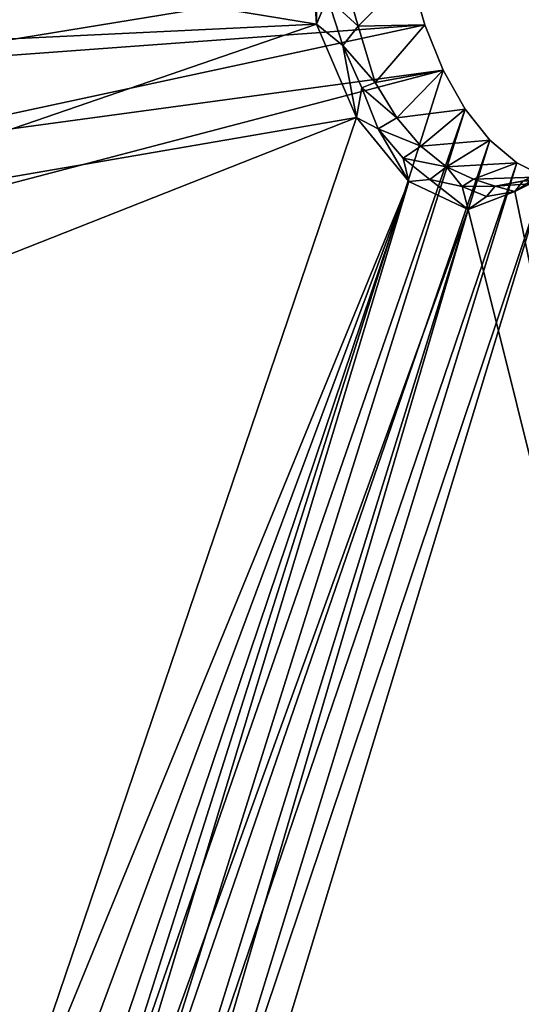
# Model space of a CAD drawing. Units: inches. Extents: x -74 to 81, y -64 to 114.
# Drawn here: x -19 to -16, y -20 to -14 of the extents above; entities that cross this region are included whole.
import ezdxf

# ---------------------------------------------------------------- set-up
doc = ezdxf.new("R2010")
doc.units = ezdxf.units.IN
doc.header["$MEASUREMENT"] = 0
doc.layers.get('0').update_dxf_attribs({"true_color": 0x5890e1})

msp = doc.modelspace()

# ---------------------------------------------------------------- linework, layer by layer
for points in [[(-17.6103, -13.3802, 27.4825), (-20.6624, -13.6187, 22.24), (-17.5633, -14.1274, 27.6343)], [(-17.5633, -14.1274, 27.6343), (-17.5682, -13.687, 27.5464), (-17.6103, -13.3802, 27.4825)], [(-17.5633, -14.1274, 27.6343), (-20.6624, -13.6187, 22.24), (-20.6868, -14.2758, 22.2207)], [(-17.5633, -14.1274, 27.6343), (-17.5028, -13.978, 27.6512), (-17.5682, -13.687, 27.5464)], [(-16.9552, -14.1308, 27.5064), (-20.2687, -14.3741, 21.7607), (-17.0373, -13.8462, 27.3724)], [(-17.0373, -13.8462, 27.3724), (-20.2687, -14.3741, 21.7607), (-20.2222, -13.8736, 21.856)], [(-17.3302, -14.1371, 27.7229), (-17.0373, -13.8462, 27.3724), (-17.4123, -13.8526, 27.5889)], [(-17.3302, -14.1371, 27.7229), (-16.9552, -14.1308, 27.5064), (-17.0373, -13.8462, 27.3724)], [(-17.4123, -13.8526, 27.5889), (-17.5028, -13.978, 27.6512), (-17.3302, -14.1371, 27.7229)], [(-17.5028, -13.978, 27.6512), (-17.5633, -14.1274, 27.6343), (-17.4157, -14.2461, 27.7943)], [(-17.4157, -14.2461, 27.7943), (-17.3302, -14.1371, 27.7229), (-17.5028, -13.978, 27.6512)], [(-17.5633, -14.1274, 27.6343), (-20.8463, -15.2549, 21.9158), (-17.3387, -14.652, 28.0079)], [(-17.5633, -14.1274, 27.6343), (-20.6868, -14.2758, 22.2207), (-20.8463, -15.2549, 21.9158)], [(-16.9552, -14.1308, 27.5064), (-20.3422, -14.8601, 21.6193), (-20.2687, -14.3741, 21.7607)], [(-16.851, -14.3856, 27.6793), (-20.3422, -14.8601, 21.6193), (-16.9552, -14.1308, 27.5064)], [(-17.5633, -14.1274, 27.6343), (-17.3387, -14.652, 28.0079), (-17.4157, -14.2461, 27.7943)], [(-17.3302, -14.1371, 27.7229), (-17.4157, -14.2461, 27.7943), (-17.2339, -14.4546, 27.9617)], [(-17.2339, -14.4546, 27.9617), (-16.9552, -14.1308, 27.5064), (-17.3302, -14.1371, 27.7229)], [(-17.2339, -14.4546, 27.9617), (-16.851, -14.3856, 27.6793), (-16.9552, -14.1308, 27.5064)], [(-17.4157, -14.2461, 27.7943), (-17.3387, -14.652, 28.0079), (-17.309, -14.4847, 27.972)], [(-17.309, -14.4847, 27.972), (-17.2339, -14.4546, 27.9617), (-17.4157, -14.2461, 27.7943)], [(-18.9652, -21.0582, 23.8228), (-20.4418, -15.3261, 21.4333), (-16.851, -14.3856, 27.6793)], [(-16.851, -14.3856, 27.6793), (-20.4418, -15.3261, 21.4333), (-20.3422, -14.8601, 21.6193)], [(-16.7277, -14.6038, 27.8865), (-18.9652, -21.0582, 23.8228), (-16.851, -14.3856, 27.6793)], [(-17.1128, -14.6538, 28.1657), (-16.851, -14.3856, 27.6793), (-17.2339, -14.4546, 27.9617)], [(-17.1128, -14.6538, 28.1657), (-16.7277, -14.6038, 27.8865), (-16.851, -14.3856, 27.6793)], [(-17.2339, -14.4546, 27.9617), (-17.309, -14.4847, 27.972), (-17.1128, -14.6538, 28.1657)], [(-17.3387, -14.652, 28.0079), (-17.2162, -14.7149, 28.1761), (-17.309, -14.4847, 27.972)], [(-17.2162, -14.7149, 28.1761), (-17.1128, -14.6538, 28.1657), (-17.309, -14.4847, 27.972)], [(-16.7277, -14.6038, 27.8865), (-18.7952, -21.1905, 24.1132), (-18.9652, -21.0582, 23.8228)], [(-16.7277, -14.6038, 27.8865), (-16.5886, -14.7793, 28.1222), (-18.7952, -21.1905, 24.1132)], [(-16.978, -14.8134, 28.3944), (-16.7277, -14.6038, 27.8865), (-17.1128, -14.6538, 28.1657)], [(-16.978, -14.8134, 28.3944), (-16.5886, -14.7793, 28.1222), (-16.7277, -14.6038, 27.8865)], [(-19.4642, -20.9109, 24.144), (-17.3387, -14.652, 28.0079), (-21.1067, -16.1392, 21.4391)], [(-17.3387, -14.652, 28.0079), (-20.8463, -15.2549, 21.9158), (-21.1067, -16.1392, 21.4391)], [(-19.4642, -20.9109, 24.144), (-17.0444, -15.0116, 28.5071), (-17.3387, -14.652, 28.0079)], [(-17.0444, -15.0116, 28.5071), (-17.2162, -14.7149, 28.1761), (-17.3387, -14.652, 28.0079)], [(-16.978, -14.8134, 28.3944), (-17.1128, -14.6538, 28.1657), (-17.2162, -14.7149, 28.1761)], [(-17.0444, -15.0116, 28.5071), (-17.0764, -14.8804, 28.4133), (-17.2162, -14.7149, 28.1761)], [(-17.2162, -14.7149, 28.1761), (-17.0764, -14.8804, 28.4133), (-16.978, -14.8134, 28.3944)], [(-18.7952, -21.1905, 24.1132), (-16.5886, -14.7793, 28.1222), (-18.6367, -21.3727, 24.3824)], [(-18.6367, -21.3727, 24.3824), (-16.5886, -14.7793, 28.1222), (-16.4376, -14.9074, 28.38)], [(-16.833, -14.9295, 28.6422), (-16.5886, -14.7793, 28.1222), (-16.978, -14.8134, 28.3944)], [(-16.833, -14.9295, 28.6422), (-16.4376, -14.9074, 28.38), (-16.5886, -14.7793, 28.1222)], [(-16.978, -14.8134, 28.3944), (-17.0764, -14.8804, 28.4133), (-16.833, -14.9295, 28.6422)], [(-17.0444, -15.0116, 28.5071), (-16.9259, -15.0008, 28.6704), (-17.0764, -14.8804, 28.4133)], [(-16.9259, -15.0008, 28.6704), (-16.833, -14.9295, 28.6422), (-17.0764, -14.8804, 28.4133)], [(-18.4933, -21.6004, 24.6241), (-18.6367, -21.3727, 24.3824), (-16.4376, -14.9074, 28.38)], [(-18.4933, -21.6004, 24.6241), (-16.4376, -14.9074, 28.38), (-16.2787, -14.9845, 28.653)], [(-16.9259, -15.0008, 28.6704), (-16.7448, -15.0406, 28.9328), (-16.833, -14.9295, 28.6422)], [(-16.6812, -14.9992, 28.903), (-16.4376, -14.9074, 28.38), (-16.833, -14.9295, 28.6422)], [(-16.7448, -15.0406, 28.9328), (-16.6812, -14.9992, 28.903), (-16.833, -14.9295, 28.6422)], [(-16.6812, -14.9992, 28.903), (-16.2787, -14.9845, 28.653), (-16.4376, -14.9074, 28.38)], [(-16.2934, -14.9901, 29.7661), (-16.2231, -14.9191, 29.6987), (-16.4483, -15.0678, 29.4956)], [(-16.4039, -15.01, 29.459), (-16.4483, -15.0678, 29.4956), (-16.2231, -14.9191, 29.6987)], [(-18.3685, -21.8683, 24.8324), (-18.4933, -21.6004, 24.6241), (-16.2787, -14.9845, 28.653)], [(-18.3685, -21.8683, 24.8324), (-16.2787, -14.9845, 28.653), (-14.6374, -22.0735, 31.2879)], [(-16.7106, -15.1693, 29.0807), (-16.9259, -15.0008, 28.6704), (-17.0444, -15.0116, 28.5071)], [(-16.7106, -15.1693, 29.0807), (-16.7448, -15.0406, 28.9328), (-16.9259, -15.0008, 28.6704)], [(-16.7448, -15.0406, 28.9328), (-16.5591, -15.0372, 29.1894), (-16.6812, -14.9992, 28.903)], [(-16.5591, -15.0372, 29.1894), (-16.2787, -14.9845, 28.653), (-16.6812, -14.9992, 28.903)], [(-16.5591, -15.0372, 29.1894), (-16.1162, -15.0086, 28.9335), (-16.2787, -14.9845, 28.653)], [(-16.4039, -15.01, 29.459), (-16.1162, -15.0086, 28.9335), (-16.5591, -15.0372, 29.1894)], [(-15.068, -21.7575, 31.7325), (-16.2934, -14.9901, 29.7661), (-16.4483, -15.0678, 29.4956)], [(-19.4642, -20.9109, 24.144), (-19.3071, -21.0957, 24.3684), (-17.0444, -15.0116, 28.5071)], [(-19.1515, -21.26, 24.6331), (-17.0444, -15.0116, 28.5071), (-19.3071, -21.0957, 24.3684)], [(-19.1515, -21.26, 24.6331), (-18.9972, -21.4908, 24.8435), (-17.0444, -15.0116, 28.5071)], [(-18.9972, -21.4908, 24.8435), (-16.7106, -15.1693, 29.0807), (-17.0444, -15.0116, 28.5071)], [(-16.608, -15.0956, 29.2183), (-16.5591, -15.0372, 29.1894), (-16.7448, -15.0406, 28.9328)], [(-16.7106, -15.1693, 29.0807), (-16.608, -15.0956, 29.2183), (-16.7448, -15.0406, 28.9328)], [(-16.5591, -15.0372, 29.1894), (-16.608, -15.0956, 29.2183), (-16.4483, -15.0678, 29.4956)], [(-16.4483, -15.0678, 29.4956), (-16.4039, -15.01, 29.459), (-16.5591, -15.0372, 29.1894)], [(-15.068, -21.7575, 31.7325), (-16.4483, -15.0678, 29.4956), (-16.7106, -15.1693, 29.0807)], [(-16.4483, -15.0678, 29.4956), (-16.608, -15.0956, 29.2183), (-16.7106, -15.1693, 29.0807)], [(-18.7252, -22.0465, 25.3905), (-16.7106, -15.1693, 29.0807), (-18.9972, -21.4908, 24.8435)], [(-16.7106, -15.1693, 29.0807), (-18.7252, -22.0465, 25.3905), (-15.068, -21.7575, 31.7325)], [(-18.9652, -21.0582, 23.8228), (-20.5662, -15.7666, 21.2049), (-20.4418, -15.3261, 21.4333)], [(-19.1426, -20.9787, 23.5178), (-20.7141, -16.1764, 20.9368), (-20.5662, -15.7666, 21.2049)], [(-19.1426, -20.9787, 23.5178), (-20.5662, -15.7666, 21.2049), (-18.9652, -21.0582, 23.8228)], [(-19.3233, -20.9541, 23.2055), (-20.7141, -16.1764, 20.9368), (-19.1426, -20.9787, 23.5178)]]:
    msp.add_3dface(points)

doc.saveas('drawing.dxf')
